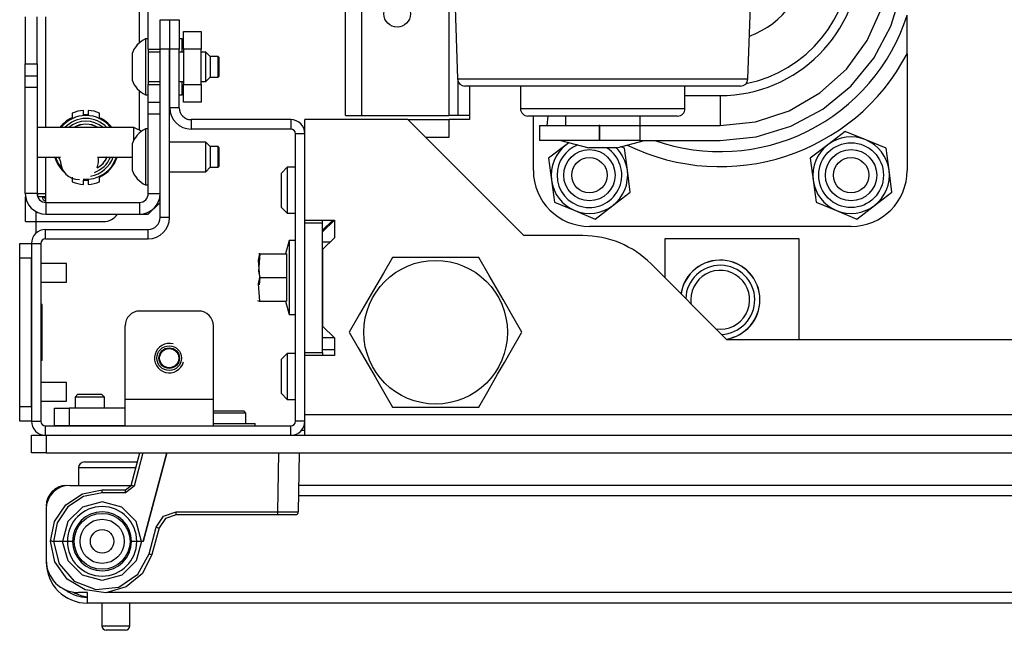
# Model space of a CAD drawing. Extents: x -172 to 90, y -59 to 162.
# Drawn here: x -82 to -75, y -59 to -55 of the extents above; entities that cross this region are included whole.
import ezdxf

# ---------------------------------------------------------------- set-up
doc = ezdxf.new("R2010")
doc.units = 0
doc.header["$MEASUREMENT"] = 0
doc.layers.add('TFR-TRI', color=7, linetype='CONTINUOUS')

msp = doc.modelspace()

# ---------------------------------------------------------------- linework, layer by layer
at = {"layer": 'TFR-TRI', "color": 152, "linetype": 'CONTINUOUS'}
for p, q in [((-79.6559, -55.4632), (-79.6559, -18.8719)), ((-79.5457, -55.4632), (-79.5457, -18.8719)), ((-78.963, -52.353), (-78.963, -55.4632)), ((-79.6559, -55.4632), (-79.6236, -55.4632)), ((-79.6236, -55.4632), (-79.5457, -55.4632)), ((-79.5457, -55.4632), (-78.963, -55.4632))]:
    msp.add_line(p, q, dxfattribs=at)
at = {"layer": 'TFR-TRI', "color": 151, "linetype": 'CONTINUOUS'}
for p, q in [((-81.0326, -54.9768), (-81.0326, -19.3582)), ((-80.9735, -55.0195), (-80.9735, -19.3155)), ((-81.7964, -54.8034), (-81.7964, -55.1183)), ((-81.7176, -55.1183), (-81.7176, -54.8034)), ((-81.6586, -55.5434), (-81.6586, -54.8031)), ((-80.9735, -55.0195), (-80.8948, -55.0195)), ((-81.7964, -55.1183), (-81.7176, -55.1183)), ((-81.7964, -55.1971), (-81.7964, -55.1183)), ((-81.7176, -55.1183), (-81.7176, -55.1971)), ((-81.7964, -55.2758), (-81.7964, -55.1971)), ((-81.7964, -55.1971), (-81.7176, -55.1971)), ((-81.7176, -55.1971), (-81.7176, -55.2758)), ((-81.7964, -55.9845), (-81.7964, -55.2758)), ((-81.7176, -55.2758), (-81.7964, -55.2758)), ((-81.7176, -55.2758), (-81.7176, -55.9845)), ((-81.0326, -55.5615), (-81.0326, -55.2982)), ((-80.9735, -55.3742), (-80.9735, -55.2558)), ((-80.9735, -55.2558), (-80.8948, -55.2558)), ((-80.9735, -55.453), (-80.9735, -55.3742)), ((-80.9735, -55.3742), (-80.8948, -55.3742)), ((-80.9735, -55.9845), (-80.9735, -55.453)), ((-80.8948, -55.453), (-80.9735, -55.453)), ((-81.6586, -55.9845), (-81.6586, -55.7398)), ((-81.7176, -55.9845), (-81.7964, -55.9845)), ((-81.7176, -55.9845), (-81.7003, -55.9845)), ((-81.7003, -55.9845), (-81.6586, -55.9845)), ((-81.6586, -56.0435), (-81.6586, -55.9845)), ((-80.9735, -55.9845), (-80.8948, -55.9845)), ((-81.6586, -56.0435), (-81.6586, -56.1223)), ((-81.6586, -56.0435), (-81.0326, -56.0435)), ((-81.0326, -56.0435), (-81.0326, -56.1223)), ((-80.9735, -56.1223), (-80.8948, -56.0435)), ((-81.6586, -56.1223), (-81.0326, -56.1223)), ((-81.0326, -56.1223), (-80.9735, -56.1223))]:
    msp.add_line(p, q, dxfattribs=at)
at = {"layer": 'TFR-TRI', "color": 3, "linetype": 'CONTINUOUS'}
for p, q in [((-78.9346, -54.392), (-78.9057, -55.2187)), ((-76.9635, -55.2187), (-76.9346, -54.392)), ((-76.0069, -54.8655), (-75.9365, -54.6334)), ((-76.1651, -54.9607), (-76.0684, -54.7435)), ((-75.8987, -55.0497), (-75.8987, -54.7922)), ((-76.1212, -55.0795), (-76.0069, -54.8655)), ((-80.9735, -54.9506), (-80.9933, -54.9506)), ((-80.9933, -54.9506), (-80.9933, -55.0054)), ((-80.7471, -54.9506), (-80.7668, -54.9506)), ((-80.7471, -54.9743), (-80.7471, -54.9506)), ((-80.7471, -55.0392), (-80.7471, -54.9743)), ((-76.3049, -55.1531), (-76.1651, -54.9607)), ((-80.9933, -55.0054), (-80.9933, -55.1377)), ((-80.9735, -55.0195), (-80.9735, -55.075)), ((-80.8948, -55.0392), (-80.9735, -55.0392)), ((-80.8298, -55.0392), (-80.8318, -55.0392)), ((-80.7373, -55.0392), (-80.7668, -55.0392)), ((-80.5897, -55.0392), (-80.6192, -55.0392)), ((-80.5602, -55.0688), (-80.5897, -55.0392)), ((-80.5897, -55.0884), (-80.5897, -55.0392)), ((-81.0818, -55.0491), (-81.0818, -55.075)), ((-81.0818, -55.075), (-81.0818, -55.1377)), ((-80.9735, -55.075), (-80.9735, -55.1377)), ((-80.5897, -55.1869), (-80.5897, -55.0884)), ((-80.506, -55.0688), (-80.5602, -55.0688)), ((-80.5602, -55.0688), (-80.5602, -55.0889)), ((-80.5602, -55.0889), (-80.5602, -55.1377)), ((-80.5011, -55.0737), (-80.506, -55.0688)), ((-80.506, -55.1032), (-80.506, -55.0688)), ((-80.506, -55.1721), (-80.506, -55.1032)), ((-80.5011, -55.0737), (-80.5011, -55.0924)), ((-80.5011, -55.0924), (-80.5011, -55.1377)), ((-76.2751, -55.267), (-76.1212, -55.0795)), ((-75.8987, -55.0497), (-75.8987, -55.8295)), ((-81.0818, -55.1377), (-81.0818, -55.2003)), ((-80.9933, -55.1377), (-80.9933, -55.2699)), ((-80.9735, -55.1377), (-80.9735, -55.2003)), ((-80.5602, -55.1377), (-80.5602, -55.1864)), ((-80.506, -55.2066), (-80.506, -55.1721)), ((-80.5011, -55.1377), (-80.5011, -55.1829)), ((-76.4816, -55.3122), (-76.3049, -55.1531)), ((-81.0818, -55.2003), (-81.0818, -55.2262)), ((-80.9735, -55.2003), (-80.9735, -55.2558)), ((-80.9735, -55.2361), (-80.8948, -55.2361)), ((-80.8318, -55.2361), (-80.8298, -55.2361)), ((-80.7668, -55.2361), (-80.7373, -55.2361)), ((-80.7471, -55.301), (-80.7471, -55.2361)), ((-80.6192, -55.2361), (-80.5897, -55.2361)), ((-80.5897, -55.2361), (-80.5897, -55.1869)), ((-80.5897, -55.2361), (-80.5602, -55.2066)), ((-80.5602, -55.1864), (-80.5602, -55.2066)), ((-80.5602, -55.2066), (-80.506, -55.2066)), ((-80.506, -55.2066), (-80.5011, -55.2016)), ((-80.5011, -55.1829), (-80.5011, -55.2016)), ((-78.9057, -55.2187), (-78.8726, -55.2187)), ((-78.8726, -55.2187), (-78.7756, -55.2187)), ((-78.7756, -55.2187), (-78.6213, -55.2187)), ((-78.6213, -55.2187), (-78.4202, -55.2187)), ((-78.4202, -55.2187), (-78.186, -55.2187)), ((-78.186, -55.2187), (-77.9346, -55.2187)), ((-77.9346, -55.2187), (-77.6833, -55.2187)), ((-77.6833, -55.2187), (-77.449, -55.2187)), ((-77.449, -55.2187), (-77.2479, -55.2187)), ((-77.2479, -55.2187), (-77.0936, -55.2187)), ((-77.0936, -55.2187), (-76.9966, -55.2187)), ((-76.9966, -55.2187), (-76.9635, -55.2187)), ((-80.9933, -55.2699), (-80.9933, -55.3247)), ((-80.7471, -55.3247), (-80.7471, -55.301)), ((-78.8108, -55.267), (-78.8558, -55.267)), ((-78.68, -55.267), (-78.8108, -55.267)), ((-78.4762, -55.267), (-78.68, -55.267)), ((-78.4846, -55.267), (-78.4846, -55.417)), ((-78.2193, -55.267), (-78.4762, -55.267)), ((-77.9346, -55.267), (-78.2193, -55.267)), ((-77.65, -55.267), (-77.9346, -55.267)), ((-77.3932, -55.267), (-77.65, -55.267)), ((-77.1894, -55.267), (-77.3932, -55.267)), ((-77.3846, -55.417), (-77.3846, -55.267)), ((-77.0585, -55.267), (-77.1894, -55.267)), ((-77.0134, -55.267), (-77.0585, -55.267)), ((-76.4627, -55.4209), (-76.2751, -55.267)), ((-80.9933, -55.3247), (-80.9735, -55.3247)), ((-80.7668, -55.3247), (-80.7471, -55.3247)), ((-77.3846, -55.3295), (-77.1502, -55.3295)), ((-77.1502, -55.3295), (-77.1502, -55.4709)), ((-76.6875, -55.4311), (-76.4816, -55.3122)), ((-78.4846, -55.417), (-78.4514, -55.417)), ((-78.4514, -55.417), (-78.3559, -55.417)), ((-78.3559, -55.417), (-78.2096, -55.417)), ((-78.2096, -55.417), (-78.0301, -55.417)), ((-78.0301, -55.417), (-77.8391, -55.417)), ((-77.8391, -55.417), (-77.6596, -55.417)), ((-77.6596, -55.417), (-77.5133, -55.417)), ((-77.5133, -55.417), (-77.4178, -55.417)), ((-77.4178, -55.417), (-77.3846, -55.417)), ((-76.9137, -55.5046), (-76.6875, -55.4311)), ((-76.6766, -55.5353), (-76.4627, -55.4209)), ((-78.3965, -55.467), (-78.4346, -55.467)), ((-78.3987, -55.8295), (-78.3987, -55.467)), ((-78.2882, -55.467), (-78.3965, -55.467)), ((-78.3057, -55.5295), (-78.3006, -55.467)), ((-78.1259, -55.467), (-78.2882, -55.467)), ((-78.1846, -55.4669), (-78.1846, -55.5295)), ((-77.9346, -55.467), (-78.1259, -55.467)), ((-77.7433, -55.467), (-77.9346, -55.467)), ((-77.5811, -55.467), (-77.7433, -55.467)), ((-77.6846, -55.5295), (-77.6846, -55.4669)), ((-77.4727, -55.467), (-77.5811, -55.467)), ((-77.4346, -55.467), (-77.4727, -55.467)), ((-77.1502, -55.4709), (-77.1502, -55.5295)), ((-77.1502, -55.5295), (-76.9137, -55.5046)), ((-80.9735, -55.553), (-80.9933, -55.553)), ((-80.9933, -55.553), (-80.9933, -55.6078)), ((-78.3578, -55.5295), (-78.3578, -55.6295)), ((-78.3578, -55.5295), (-78.3042, -55.5295)), ((-78.3042, -55.5295), (-78.1578, -55.5295)), ((-78.1578, -55.5295), (-77.9578, -55.5295)), ((-77.9543, -55.5295), (-77.9578, -55.5295)), ((-77.9578, -55.5295), (-77.9578, -55.6295)), ((-77.9543, -55.6295), (-77.9543, -55.5295)), ((-77.9543, -55.5295), (-77.8109, -55.5295)), ((-77.8109, -55.5295), (-77.6866, -55.5295)), ((-77.6866, -55.5295), (-77.1502, -55.5295)), ((-77.6866, -55.5295), (-77.6866, -55.6295)), ((-76.9088, -55.6057), (-76.6766, -55.5353)), ((-80.9933, -55.6078), (-80.9933, -55.74)), ((-78.3042, -55.6295), (-78.3578, -55.6295)), ((-78.1578, -55.6295), (-78.3042, -55.6295)), ((-78.2146, -55.6295), (-78.028, -55.6795)), ((-77.9578, -55.6295), (-78.1578, -55.6295)), ((-77.9543, -55.6295), (-77.9578, -55.6295)), ((-77.8109, -55.6295), (-77.9543, -55.6295)), ((-77.8412, -55.6795), (-77.6546, -55.6295)), ((-77.6866, -55.6295), (-77.8109, -55.6295)), ((-77.6866, -55.6295), (-77.1502, -55.6295)), ((-77.1502, -55.6295), (-76.9088, -55.6057)), ((-81.0818, -55.6514), (-81.0818, -55.6774)), ((-81.0818, -55.6774), (-81.0818, -55.74)), ((-80.5897, -55.6416), (-80.8318, -55.6416)), ((-80.5602, -55.6711), (-80.5897, -55.6416)), ((-80.5897, -55.6908), (-80.5897, -55.6416)), ((-80.5897, -55.7892), (-80.5897, -55.6908)), ((-80.506, -55.6711), (-80.5602, -55.6711)), ((-80.5602, -55.6711), (-80.5602, -55.6913)), ((-80.5602, -55.6913), (-80.5602, -55.74)), ((-80.5011, -55.676), (-80.506, -55.6711)), ((-80.506, -55.7056), (-80.506, -55.6711)), ((-80.506, -55.7745), (-80.506, -55.7056)), ((-80.5011, -55.676), (-80.5011, -55.6948)), ((-80.5011, -55.6948), (-80.5011, -55.74)), ((-78.0006, -55.6795), (-78.028, -55.6795)), ((-77.9346, -55.6795), (-78.0006, -55.6795)), ((-77.8686, -55.6795), (-77.9346, -55.6795)), ((-77.8412, -55.6795), (-77.8686, -55.6795)), ((-81.0818, -55.74), (-81.0818, -55.8027)), ((-80.9933, -55.74), (-80.9933, -55.8723)), ((-80.5602, -55.74), (-80.5602, -55.7887)), ((-80.5011, -55.74), (-80.5011, -55.7853)), ((-81.0818, -55.8027), (-81.0818, -55.8286)), ((-80.8318, -55.8384), (-80.5897, -55.8384)), ((-80.5897, -55.8384), (-80.5897, -55.7892)), ((-80.5897, -55.8384), (-80.5602, -55.8089)), ((-80.5602, -55.7887), (-80.5602, -55.8089)), ((-80.5602, -55.8089), (-80.506, -55.8089)), ((-80.506, -55.8089), (-80.506, -55.7745)), ((-80.506, -55.8089), (-80.5011, -55.804)), ((-80.5011, -55.7853), (-80.5011, -55.804)), ((-80.9933, -55.8723), (-80.9933, -55.927)), ((-80.9933, -55.927), (-80.9735, -55.927)), ((-76.2737, -56.2045), (-78.0237, -56.2045)), ((-81.5208, -56.4531), (-81.692, -56.4531)), ((-81.5208, -56.4844), (-81.5208, -56.4531)), ((-81.5208, -56.5469), (-81.5208, -56.4844)), ((-81.5208, -56.5781), (-81.5208, -56.5469)), ((-81.692, -56.5781), (-81.5208, -56.5781)), ((-81.5208, -57.2468), (-81.692, -57.2468)), ((-81.5208, -57.2781), (-81.5208, -57.2468)), ((-81.5208, -57.3406), (-81.5208, -57.2781)), ((-81.5208, -57.3718), (-81.5208, -57.3406)), ((-81.692, -57.3718), (-81.5208, -57.3718))]:
    msp.add_line(p, q, dxfattribs=at)
at = {"layer": 'TFR-TRI', "color": 140, "linetype": 'CONTINUOUS'}
for p, q in [((-80.8948, -55.0195), (-80.8948, -54.8227)), ((-80.8948, -54.8227), (-80.8318, -54.8227)), ((-80.8318, -54.8227), (-80.8318, -55.0195)), ((-80.8298, -55.0195), (-80.8298, -54.8227)), ((-80.8298, -54.8227), (-80.7668, -54.8227)), ((-80.7668, -54.8227), (-80.7668, -55.0195)), ((-80.8948, -56.1455), (-80.8948, -55.0195)), ((-80.8318, -55.0195), (-80.8948, -55.0195)), ((-80.8318, -56.1455), (-80.8318, -55.0195)), ((-80.7668, -55.0195), (-80.8298, -55.0195)), ((-80.8298, -55.4117), (-80.8298, -55.0195)), ((-80.7668, -55.4117), (-80.7668, -55.0195)), ((-80.7668, -55.4117), (-80.8298, -55.4117)), ((-80.0208, -55.4904), (-80.6881, -55.4904)), ((-80.6881, -55.4904), (-80.6881, -55.5534)), ((-80.0208, -55.4904), (-80.0208, -55.5534)), ((-80.0208, -55.5534), (-80.6881, -55.5534)), ((-79.9893, -57.5062), (-79.9893, -55.5849)), ((-79.9263, -55.5849), (-79.9893, -55.5849)), ((-80.8318, -56.1455), (-80.8948, -56.1455)), ((-79.9263, -56.1813), (-79.9263, -56.1616)), ((-81.6605, -56.2873), (-81.6605, -56.2243)), ((-81.6605, -56.2243), (-80.9735, -56.2243)), ((-80.9735, -56.2873), (-80.9735, -56.2243)), ((-81.6605, -56.2873), (-80.9735, -56.2873)), ((-81.755, -56.3188), (-81.755, -57.5062)), ((-81.755, -56.3188), (-81.692, -56.3188)), ((-81.692, -56.3188), (-81.692, -57.5062)), ((-79.9263, -57.0671), (-79.9263, -57.0474)), ((-79.9263, -57.5062), (-79.9263, -57.4628)), ((-81.755, -57.5062), (-81.692, -57.5062)), ((-81.6605, -57.5377), (-80.0208, -57.5377)), ((-81.6605, -57.6006), (-81.6605, -57.5377)), ((-80.0208, -57.6006), (-80.0208, -57.5377)), ((-79.9263, -57.5062), (-79.9893, -57.5062))]:
    msp.add_line(p, q, dxfattribs=at)
at = {"layer": 'TFR-TRI', "color": 2, "linetype": 'CONTINUOUS'}
for p, q in [((-80.7373, -54.9014), (-80.6192, -54.9014)), ((-80.7373, -55.0195), (-80.7373, -54.9014)), ((-80.6192, -54.9014), (-80.6192, -55.0195)), ((-80.6192, -55.0195), (-80.7373, -55.0195)), ((-80.7373, -55.0195), (-80.7373, -55.2558)), ((-80.6192, -55.2558), (-80.6192, -55.0195)), ((-80.7373, -55.2558), (-80.6192, -55.2558)), ((-80.7373, -55.3739), (-80.7373, -55.2558)), ((-80.6192, -55.2558), (-80.6192, -55.3739)), ((-80.6192, -55.3739), (-80.7373, -55.3739))]:
    msp.add_line(p, q, dxfattribs=at)
at = {"layer": 'TFR-TRI', "color": 115, "linetype": 'CONTINUOUS'}
for p, q in [((-78.9039, -55.2299), (-78.9039, -55.4632)), ((-78.9457, -55.4632), (-78.963, -55.4632)), ((-78.9039, -55.4632), (-78.9457, -55.4632)), ((-78.8259, -55.4632), (-78.9039, -55.4632))]:
    msp.add_line(p, q, dxfattribs=at)
at = {"layer": 'TFR-TRI', "color": 132, "linetype": 'CONTINUOUS'}
for p, q in [((-78.8259, -55.2669), (-78.8259, -55.4904)), ((-79.2373, -55.4904), (-79.9263, -55.4904)), ((-79.9263, -56.1616), (-79.9263, -55.4904)), ((-78.4617, -56.266), (-79.2373, -55.4904)), ((-78.8259, -55.4904), (-78.9617, -55.4904)), ((-79.9263, -56.1616), (-79.7294, -56.1616)), ((-79.7294, -56.1616), (-79.8082, -56.2404)), ((-79.7294, -56.1616), (-79.7294, -56.2797)), ((-79.7294, -56.2797), (-79.8082, -56.3585)), ((-78.068, -56.266), (-78.4617, -56.266)), ((-77.5198, -56.2876), (-77.5198, -56.5467)), ((-76.6202, -56.2876), (-77.5198, -56.2876)), ((-76.6202, -56.9628), (-76.6202, -56.2876)), ((-79.8082, -56.3585), (-79.8082, -56.8703)), ((-77.1037, -56.9628), (-77.6114, -56.4551)), ((-79.8082, -56.8703), (-79.7294, -56.949)), ((-79.7294, -56.949), (-79.8082, -56.949)), ((-79.7294, -56.949), (-79.7294, -57.0671)), ((-63.0205, -56.9628), (-77.1037, -56.9628)), ((-79.7294, -57.0671), (-79.9263, -57.0671)), ((-79.9263, -57.4628), (-79.9263, -57.0671)), ((-60.1979, -57.4628), (-79.9263, -57.4628)), ((-79.9263, -57.5602), (-79.9263, -57.4628)), ((-79.9263, -57.6006), (-79.9263, -57.5602))]:
    msp.add_line(p, q, dxfattribs=at)
at = {"layer": 'TFR-TRI', "color": 1, "linetype": 'CONTINUOUS'}
for p, q in [((-81.4069, -55.4587), (-81.4069, -55.4296)), ((-81.3749, -55.4296), (-81.3749, -55.4587)), ((-81.4956, -55.4905), (-81.4979, -55.4918)), ((-81.4898, -55.4866), (-81.4956, -55.4905)), ((-81.4855, -55.4831), (-81.4898, -55.4866)), ((-81.4828, -55.4803), (-81.4855, -55.4831)), ((-81.4819, -55.478), (-81.4828, -55.4803)), ((-81.4819, -55.4464), (-81.4819, -55.478)), ((-81.4063, -55.4599), (-81.4069, -55.4587)), ((-81.4042, -55.4613), (-81.4063, -55.4599)), ((-81.4006, -55.4623), (-81.4042, -55.4613)), ((-81.396, -55.4629), (-81.4006, -55.4623)), ((-81.3909, -55.4631), (-81.396, -55.4629)), ((-81.3878, -55.463), (-81.3909, -55.4631)), ((-81.3828, -55.4626), (-81.3878, -55.463)), ((-81.3786, -55.4617), (-81.3828, -55.4626)), ((-81.3758, -55.4603), (-81.3786, -55.4617)), ((-81.3749, -55.4587), (-81.3758, -55.4603)), ((-81.2999, -55.478), (-81.2999, -55.4464)), ((-81.299, -55.4802), (-81.2999, -55.478)), ((-81.2957, -55.4837), (-81.299, -55.4802)), ((-81.2906, -55.4875), (-81.2957, -55.4837)), ((-81.2839, -55.4918), (-81.2906, -55.4875)), ((-81.4819, -55.8752), (-81.4819, -55.9067)), ((-81.4069, -55.8944), (-81.4059, -55.8928)), ((-81.4069, -55.9236), (-81.4069, -55.8944)), ((-81.4059, -55.8928), (-81.4031, -55.8915)), ((-81.4031, -55.8915), (-81.3989, -55.8906)), ((-81.3989, -55.8906), (-81.3939, -55.8901)), ((-81.3939, -55.8901), (-81.3909, -55.8901)), ((-81.3909, -55.8901), (-81.3857, -55.8903)), ((-81.3857, -55.8903), (-81.3811, -55.8909)), ((-81.3811, -55.8909), (-81.3775, -55.8919)), ((-81.3775, -55.8919), (-81.3754, -55.8932)), ((-81.3754, -55.8932), (-81.3749, -55.8944)), ((-81.3749, -55.8944), (-81.3749, -55.9236)), ((-81.2999, -55.8752), (-81.2989, -55.8728)), ((-81.2999, -55.9067), (-81.2999, -55.8752)), ((-81.2989, -55.8728), (-81.2963, -55.87)), ((-81.2963, -55.87), (-81.2919, -55.8665)), ((-81.2919, -55.8665), (-81.2861, -55.8627)), ((-81.2861, -55.8627), (-81.2839, -55.8613))]:
    msp.add_line(p, q, dxfattribs=at)
at = {"layer": 'TFR-TRI', "color": 215, "linetype": 'CONTINUOUS'}
for p, q in [((-79.2373, -55.4904), (-78.9617, -55.4904)), ((-78.9617, -55.6085), (-78.9617, -55.4904)), ((-79.1192, -55.6085), (-78.9617, -55.6085)), ((-79.8082, -56.1813), (-79.8082, -56.1616)), ((-79.9263, -57.0474), (-79.9263, -56.1813)), ((-79.9263, -56.1813), (-79.8082, -56.1813)), ((-79.8082, -57.0474), (-79.8082, -56.1813)), ((-79.7589, -56.3092), (-79.8082, -56.3092)), ((-79.9263, -57.0474), (-79.8082, -57.0474)), ((-79.8082, -57.0474), (-79.8082, -57.0671))]:
    msp.add_line(p, q, dxfattribs=at)
at = {"layer": 'TFR-TRI', "color": 4, "linetype": 'CONTINUOUS'}
for p, q in [((-81.0695, -55.5435), (-81.7176, -55.5435)), ((-81.0188, -55.5683), (-81.0695, -55.5435)), ((-81.0695, -55.5665), (-81.0695, -55.5435)), ((-81.0695, -55.6248), (-81.0695, -55.5665)), ((-81.7176, -55.7404), (-81.5599, -55.7404)), ((-81.3084, -55.7404), (-81.0818, -55.7404))]:
    msp.add_line(p, q, dxfattribs=at)
at = {"layer": 'TFR-TRI', "color": 252, "linetype": 'CONTINUOUS'}
for p, q in [((-76.3122, -55.5689), (-76.4294, -55.6588)), ((-76.1757, -55.6255), (-76.3122, -55.5689)), ((-76.0392, -55.6821), (-76.1757, -55.6255)), ((-78.1794, -55.6588), (-78.2967, -55.7487)), ((-78.1601, -55.6441), (-78.1794, -55.6588)), ((-77.7892, -55.6821), (-77.8135, -55.672)), ((-77.77, -55.8286), (-77.7892, -55.6821)), ((-76.4294, -55.6588), (-76.5467, -55.7487)), ((-76.02, -55.8286), (-76.0392, -55.6821)), ((-78.2967, -55.7487), (-78.2774, -55.8952)), ((-76.5467, -55.7487), (-76.5274, -55.8952)), ((-77.7508, -55.9751), (-77.77, -55.8286)), ((-76.0008, -55.9751), (-76.02, -55.8286)), ((-78.2774, -55.8952), (-78.2582, -56.0417)), ((-76.5274, -55.8952), (-76.5082, -56.0417)), ((-77.868, -56.065), (-77.7508, -55.9751)), ((-76.118, -56.065), (-76.0008, -55.9751)), ((-78.2582, -56.0417), (-78.1217, -56.0983)), ((-78.1217, -56.0983), (-77.9853, -56.1549)), ((-77.9853, -56.1549), (-77.868, -56.065)), ((-76.5082, -56.0417), (-76.3717, -56.0983)), ((-76.3717, -56.0983), (-76.2353, -56.1549)), ((-76.2353, -56.1549), (-76.118, -56.065)), ((-80.6369, -56.7699), (-81.0306, -56.7699)), ((-81.129, -57.3604), (-81.129, -56.8683)), ((-80.5385, -57.3604), (-80.5385, -56.8683)), ((-80.5385, -57.3604), (-81.129, -57.3604)), ((-81.129, -57.4857), (-81.129, -57.3604)), ((-80.5385, -57.4857), (-80.5385, -57.3604)), ((-81.6015, -57.4195), (-81.5726, -57.4195)), ((-81.6015, -57.5376), (-81.6015, -57.4195)), ((-81.5726, -57.4195), (-81.503, -57.4195)), ((-81.129, -57.4195), (-81.503, -57.4195)), ((-81.503, -57.4195), (-81.503, -57.5376)), ((-80.5369, -57.4372), (-80.5385, -57.4387)), ((-80.4959, -57.4522), (-80.5385, -57.4522)), ((-80.5369, -57.4372), (-80.4865, -57.4372)), ((-80.4361, -57.4522), (-80.4959, -57.4522)), ((-80.4865, -57.4372), (-80.3857, -57.4372)), ((-80.3542, -57.4522), (-80.4361, -57.4522)), ((-80.3857, -57.4372), (-80.3353, -57.4372)), ((-80.3203, -57.4522), (-80.3542, -57.4522)), ((-80.3203, -57.4522), (-80.3353, -57.4372)), ((-80.3203, -57.5219), (-80.3203, -57.4522)), ((-81.5726, -57.5376), (-81.6015, -57.5376)), ((-81.503, -57.5376), (-81.5726, -57.5376)), ((-81.129, -57.5376), (-81.503, -57.5376)), ((-81.129, -57.5376), (-81.129, -57.4857)), ((-81.129, -57.5376), (-80.5385, -57.5376)), ((-80.5385, -57.5376), (-80.5385, -57.4857))]:
    msp.add_line(p, q, dxfattribs=at)
at = {"layer": 'TFR-TRI', "color": 254, "linetype": 'CONTINUOUS'}
for p, q in [((-80.0444, -55.8092), (-80.0838, -55.8486)), ((-80.0444, -55.8093), (-80.0838, -55.8486)), ((-79.9893, -55.8092), (-80.0444, -55.8092)), ((-79.9893, -55.8093), (-80.0444, -55.8093)), ((-80.0444, -55.8093), (-80.0444, -55.8542)), ((-80.0838, -55.8821), (-80.0838, -55.8486)), ((-80.0838, -55.9628), (-80.0838, -55.8821)), ((-80.0444, -55.8542), (-80.0444, -55.9628)), ((-80.0838, -56.0435), (-80.0838, -55.9628)), ((-80.0444, -55.9628), (-80.0444, -56.0714)), ((-80.0838, -56.077), (-80.0838, -56.0435)), ((-80.0838, -56.077), (-80.0444, -56.1163)), ((-80.0444, -56.0714), (-80.0444, -56.1163)), ((-80.0444, -56.1163), (-79.9893, -56.1163)), ((-80.0444, -57.0533), (-80.0838, -57.0927)), ((-80.0444, -57.0534), (-80.0838, -57.0927)), ((-79.9893, -57.0533), (-80.0444, -57.0533)), ((-79.9893, -57.0534), (-80.0444, -57.0534)), ((-80.0444, -57.0534), (-80.0444, -57.0983)), ((-79.7294, -57.0298), (-79.8082, -57.0298)), ((-80.0838, -57.1262), (-80.0838, -57.0927)), ((-80.0838, -57.2069), (-80.0838, -57.1262)), ((-80.0444, -57.0983), (-80.0444, -57.2069)), ((-80.0838, -57.2877), (-80.0838, -57.2069)), ((-80.0444, -57.2069), (-80.0444, -57.3155)), ((-80.0838, -57.3211), (-80.0838, -57.2877)), ((-80.0838, -57.3211), (-80.0444, -57.3605)), ((-80.0444, -57.3155), (-80.0444, -57.3605)), ((-80.0444, -57.3605), (-79.9893, -57.3605))]:
    msp.add_line(p, q, dxfattribs=at)
at = {"layer": 'TFR-TRI', "color": 30, "linetype": 'CONTINUOUS'}
for p, q in [((-81.7944, -56.1715), (-81.7944, -56.0076)), ((-81.7235, -56.1715), (-81.7235, -56.1055)), ((-81.7944, -56.1715), (-81.7736, -56.1715)), ((-81.7736, -56.1715), (-81.7235, -56.1715)), ((-81.7235, -56.2483), (-81.7235, -56.1715)), ((-81.7235, -56.1715), (-81.2747, -56.1715)), ((-79.9262, -57.5691), (-79.95, -57.5691))]:
    msp.add_line(p, q, dxfattribs=at)
at = {"layer": 'TFR-TRI', "color": 31, "linetype": 'CONTINUOUS'}
for p, q in [((-81.7156, -55.9843), (-81.7156, -55.9996)), ((-81.7144, -56.0038), (-81.6948, -56.0038)), ((-81.6948, -56.0038), (-81.6586, -56.0038))]:
    msp.add_line(p, q, dxfattribs=at)
at = {"layer": 'TFR-TRI', "color": 135, "linetype": 'CONTINUOUS'}
msp.add_line((-79.8082, -56.2305), (-79.7393, -56.1616), dxfattribs=at)
at = {"layer": 'TFR-TRI', "color": 21, "linetype": 'CONTINUOUS'}
for p, q in [((-80.0326, -56.2974), (-80.0568, -56.388)), ((-79.9893, -56.2974), (-80.0326, -56.2974)), ((-80.0326, -56.2974), (-80.0326, -56.3307)), ((-80.0326, -56.3307), (-80.0326, -56.4214)), ((-80.2362, -56.4301), (-80.2275, -56.388)), ((-80.2275, -56.388), (-80.2362, -56.5034)), ((-80.2275, -56.5455), (-80.2362, -56.4301)), ((-80.2323, -56.388), (-80.2335, -56.388)), ((-80.2275, -56.388), (-80.2323, -56.388)), ((-80.2275, -56.388), (-80.0503, -56.388)), ((-80.0503, -56.388), (-80.0503, -56.5455)), ((-80.0326, -56.4214), (-80.0326, -56.5455)), ((-80.2362, -56.5034), (-80.2275, -56.5455)), ((-80.2362, -56.5876), (-80.2275, -56.5455)), ((-80.2275, -56.5455), (-80.2312, -56.5953)), ((-80.2275, -56.5455), (-80.0503, -56.5455)), ((-80.0503, -56.5455), (-80.0503, -56.7029)), ((-80.0326, -56.5455), (-80.0326, -56.6695)), ((-80.2275, -56.7029), (-80.2362, -56.5876)), ((-80.0326, -56.6695), (-80.0326, -56.7603)), ((-80.2412, -56.6977), (-80.2388, -56.7029)), ((-80.2335, -56.7029), (-80.2323, -56.7029)), ((-80.2323, -56.7029), (-80.2275, -56.7029)), ((-80.2275, -56.7029), (-80.0503, -56.7029)), ((-80.0568, -56.7029), (-80.0326, -56.7935)), ((-80.0326, -56.7603), (-80.0326, -56.7935)), ((-80.0326, -56.7935), (-79.9893, -56.7935)), ((-80.5385, -57.5219), (-80.4161, -57.5219)), ((-80.4161, -57.5219), (-80.304, -57.5219)), ((-80.304, -57.5219), (-80.259, -57.5219)), ((-80.259, -57.5377), (-80.259, -57.5219)), ((-81.755, -57.6006), (-81.7262, -57.6006)), ((-81.755, -57.7187), (-81.755, -57.6006)), ((-81.7262, -57.6006), (-81.6566, -57.6006)), ((-81.6566, -57.6006), (-58.4676, -57.6006)), ((-81.6566, -57.6006), (-81.6566, -57.7187)), ((-81.7262, -57.7187), (-81.755, -57.7187)), ((-81.6566, -57.7187), (-81.7262, -57.7187)), ((-81.6566, -57.7187), (-58.4676, -57.7187))]:
    msp.add_line(p, q, dxfattribs=at)
at = {"layer": 'TFR-TRI', "color": 124, "linetype": 'CONTINUOUS'}
for p, q in [((-81.8338, -56.3476), (-81.8338, -56.3188)), ((-81.8338, -56.3188), (-81.755, -56.3188)), ((-81.8338, -56.4172), (-81.8338, -56.3476)), ((-81.8338, -57.4077), (-81.8338, -56.4172)), ((-81.755, -56.4172), (-81.8338, -56.4172)), ((-81.755, -57.4077), (-81.755, -56.4172)), ((-81.6841, -56.7254), (-81.692, -56.7254)), ((-81.6841, -57.0995), (-81.6841, -56.7254)), ((-81.6841, -57.0995), (-81.692, -57.0995)), ((-81.8338, -57.4773), (-81.8338, -57.4077)), ((-81.8338, -57.4077), (-81.755, -57.4077)), ((-81.8338, -57.5062), (-81.8338, -57.4773)), ((-81.755, -57.5062), (-81.8338, -57.5062))]:
    msp.add_line(p, q, dxfattribs=at)
at = {"layer": 'TFR-TRI', "color": 44, "linetype": 'CONTINUOUS'}
for p, q in [((-79.3409, -56.4116), (-79.4011, -56.5158)), ((-79.279, -56.4116), (-79.3409, -56.4116)), ((-79.0683, -56.4116), (-79.279, -56.4116)), ((-78.8664, -56.4116), (-79.0683, -56.4116)), ((-78.7636, -56.4116), (-78.8664, -56.4116)), ((-78.6943, -56.5317), (-78.7636, -56.4116)), ((-79.4011, -56.5158), (-79.4671, -56.6302)), ((-78.6474, -56.6129), (-78.6943, -56.5317)), ((-78.6011, -56.693), (-78.6474, -56.6129)), ((-79.4671, -56.6302), (-79.5134, -56.7104)), ((-78.5351, -56.8074), (-78.6011, -56.693)), ((-79.5134, -56.7104), (-79.5603, -56.7916)), ((-79.5603, -56.7916), (-79.6296, -56.9116)), ((-78.4749, -56.9116), (-78.5351, -56.8074)), ((-79.6296, -56.9116), (-79.5694, -57.0158)), ((-78.5442, -57.0317), (-78.4749, -56.9116)), ((-79.5694, -57.0158), (-79.5034, -57.1302)), ((-78.5911, -57.1129), (-78.5442, -57.0317)), ((-79.5034, -57.1302), (-79.4571, -57.2104)), ((-78.6374, -57.193), (-78.5911, -57.1129)), ((-79.4571, -57.2104), (-79.4102, -57.2916)), ((-78.7034, -57.3074), (-78.6374, -57.193)), ((-79.4102, -57.2916), (-79.3409, -57.4116)), ((-78.7636, -57.4116), (-78.7034, -57.3074)), ((-79.3409, -57.4116), (-79.279, -57.4116)), ((-79.279, -57.4116), (-79.0683, -57.4116)), ((-79.0683, -57.4116), (-78.8664, -57.4116)), ((-78.8664, -57.4116), (-78.7636, -57.4116))]:
    msp.add_line(p, q, dxfattribs=at)
at = {"layer": 'TFR-TRI', "color": 251, "linetype": 'CONTINUOUS'}
for p, q in [((-81.444, -57.325), (-81.4637, -57.3447)), ((-81.4637, -57.3447), (-81.4637, -57.4195)), ((-81.4348, -57.3447), (-81.4637, -57.3447)), ((-81.444, -57.325), (-81.4046, -57.325)), ((-81.3653, -57.3447), (-81.4348, -57.3447)), ((-81.4046, -57.325), (-81.3259, -57.325)), ((-81.2957, -57.3447), (-81.3653, -57.3447)), ((-81.3259, -57.325), (-81.2865, -57.325)), ((-81.2668, -57.3447), (-81.2957, -57.3447)), ((-81.2668, -57.3447), (-81.2865, -57.325)), ((-81.2668, -57.4195), (-81.2668, -57.3447))]:
    msp.add_line(p, q, dxfattribs=at)
at = {"layer": 'TFR-TRI', "color": 63, "linetype": 'CONTINUOUS'}
for p, q in [((-81.0877, -57.9356), (-81.0296, -57.7187)), ((-81.0093, -57.7187), (-81.0687, -57.9406)), ((-80.8492, -57.7187), (-81.0075, -58.3093)), ((-81.0075, -58.3093), (-80.8492, -57.7187)), ((-80.1083, -58.1126), (-80.1015, -57.7187)), ((-79.9637, -57.7187), (-79.9706, -58.1128)), ((-81.1258, -57.9648), (-81.0877, -57.9356)), ((-81.0687, -57.9406), (-81.1258, -57.9844)), ((-81.0822, -57.937), (-81.0877, -57.9356)), ((-81.0687, -57.9406), (-81.0822, -57.937)), ((-81.5261, -58.0657), (-81.4144, -57.991)), ((-81.4069, -58.0091), (-81.5123, -58.0795)), ((-81.4144, -57.991), (-81.2826, -57.9648)), ((-81.2826, -57.9844), (-81.4069, -58.0091)), ((-81.2826, -57.9648), (-81.1258, -57.9648)), ((-81.2826, -57.9705), (-81.2826, -57.9648)), ((-81.2826, -57.9844), (-81.2826, -57.9705)), ((-81.1258, -57.9844), (-81.2826, -57.9844)), ((-81.1258, -57.9705), (-81.1258, -57.9648)), ((-81.1258, -57.9844), (-81.1258, -57.9705)), ((-81.6008, -58.1774), (-81.5261, -58.0657)), ((-81.2826, -58.0462), (-81.4143, -58.0814)), ((-81.1508, -58.0814), (-81.2826, -58.0462)), ((-81.5123, -58.0795), (-81.5827, -58.1849)), ((-81.4143, -58.0814), (-81.511, -58.1777)), ((-81.0541, -58.1777), (-81.1508, -58.0814)), ((-80.9209, -58.2147), (-80.8717, -58.1411)), ((-80.8717, -58.1411), (-80.7878, -58.1126)), ((-80.7878, -58.1321), (-80.8597, -58.1565)), ((-80.7878, -58.1126), (-80.1083, -58.1126)), ((-80.7878, -58.1264), (-80.7878, -58.1126)), ((-80.7878, -58.1321), (-80.7878, -58.1264)), ((-80.1083, -58.1321), (-80.7878, -58.1321)), ((-80.1083, -58.1126), (-80.0109, -58.1128)), ((-80.1083, -58.1264), (-80.1083, -58.1126)), ((-80.1083, -58.1321), (-80.1083, -58.1264)), ((-80.0248, -58.1321), (-80.1083, -58.1321)), ((-79.9902, -58.1321), (-80.0248, -58.1321)), ((-80.0109, -58.1128), (-79.9706, -58.1128)), ((-81.6271, -58.3092), (-81.6008, -58.1774)), ((-81.5827, -58.1849), (-81.6074, -58.3093)), ((-81.511, -58.1777), (-81.5468, -58.3093)), ((-81.0183, -58.3093), (-81.0541, -58.1777)), ((-80.8597, -58.1565), (-80.9019, -58.2196)), ((-80.9688, -58.3935), (-80.9209, -58.2147)), ((-80.9019, -58.2196), (-80.9498, -58.3984)), ((-80.9209, -58.2147), (-80.9075, -58.2183)), ((-80.9075, -58.2183), (-80.9019, -58.2196)), ((-81.5983, -58.447), (-81.6271, -58.3092)), ((-81.6266, -58.3092), (-81.627, -58.3092)), ((-81.6241, -58.3092), (-81.6266, -58.3092)), ((-81.6197, -58.3092), (-81.6241, -58.3092)), ((-81.6139, -58.3093), (-81.6197, -58.3092)), ((-81.6074, -58.3093), (-81.6139, -58.3093)), ((-81.5468, -58.3093), (-81.6074, -58.3093)), ((-81.6074, -58.3093), (-81.5707, -58.4593)), ((-81.5106, -58.4403), (-81.5468, -58.3093)), ((-81.5147, -58.3093), (-81.5468, -58.3093)), ((-81.4794, -58.3093), (-81.5147, -58.3093)), ((-81.0504, -58.3093), (-81.0857, -58.3093)), ((-81.0183, -58.3093), (-81.0545, -58.4403)), ((-81.0183, -58.3093), (-81.0504, -58.3093)), ((-81.0075, -58.3093), (-81.0183, -58.3093)), ((-81.0431, -58.5289), (-80.9688, -58.3935)), ((-80.9498, -58.3984), (-81.0132, -58.524)), ((-80.9688, -58.3935), (-80.9554, -58.397)), ((-80.9554, -58.397), (-80.9498, -58.3984)), ((-81.5169, -58.5618), (-81.5983, -58.447)), ((-81.5707, -58.4593), (-81.469, -58.5754)), ((-81.414, -58.536), (-81.5106, -58.4403)), ((-81.0545, -58.4403), (-81.1512, -58.536)), ((-81.2826, -58.571), (-81.414, -58.536)), ((-81.1512, -58.536), (-81.2826, -58.571)), ((-81.1715, -58.6147), (-81.0431, -58.5289)), ((-81.0132, -58.524), (-81.1216, -58.6138)), ((-81.3964, -58.6344), (-81.5169, -58.5618)), ((-81.469, -58.5754), (-81.3251, -58.6314)), ((-81.2568, -58.6528), (-81.3964, -58.6344)), ((-81.3251, -58.6314), (-81.1715, -58.6147)), ((-81.1216, -58.6138), (-81.2568, -58.6528))]:
    msp.add_line(p, q, dxfattribs=at)
at = {"layer": 'TFR-TRI', "color": 5, "linetype": 'CONTINUOUS'}
for p, q in [((-81.401, -57.7789), (-81.3663, -57.7789)), ((-81.3663, -57.7789), (-81.2735, -57.7789)), ((-81.2735, -57.7789), (-81.1534, -57.7789)), ((-81.1534, -57.7789), (-81.0458, -57.7789)), ((-81.441, -57.8189), (-81.441, -57.9352)), ((-81.4075, -57.8189), (-81.441, -57.8189)), ((-81.316, -57.8189), (-81.4075, -57.8189)), ((-81.191, -57.8189), (-81.316, -57.8189)), ((-81.1209, -57.8189), (-81.191, -57.8189)), ((-81.0565, -57.8189), (-81.1209, -57.8189)), ((-81.285, -58.7226), (-81.285, -58.8739)), ((-81.097, -58.8739), (-81.097, -58.7226)), ((-81.285, -58.8739), (-81.238, -58.8739)), ((-81.2363, -58.9039), (-81.255, -58.9039)), ((-81.238, -58.8739), (-81.144, -58.8739)), ((-81.191, -58.9039), (-81.2363, -58.9039)), ((-81.1458, -58.9039), (-81.191, -58.9039)), ((-81.127, -58.9039), (-81.1458, -58.9039)), ((-81.144, -58.8739), (-81.097, -58.8739))]:
    msp.add_line(p, q, dxfattribs=at)
at = {"layer": 'TFR-TRI', "color": 12, "linetype": 'CONTINUOUS'}
for p, q in [((-81.5385, -57.9367), (-81.5385, -57.9352)), ((-81.5188, -57.9365), (-81.5188, -57.9352)), ((-81.4991, -57.9352), (-81.0877, -57.9352)), ((-71.629, -57.9352), (-79.9674, -57.9352)), ((-71.629, -58.0061), (-79.9686, -58.0061)), ((-81.6554, -58.073), (-81.6566, -58.073)), ((-81.6566, -58.0927), (-81.6566, -58.4352)), ((-81.6563, -58.4471), (-81.6566, -58.4471)), ((-81.381, -58.6518), (-81.4401, -58.6518)), ((-81.381, -58.7019), (-81.381, -58.6518)), ((-70.2117, -58.6518), (-81.2457, -58.6518)), ((-81.381, -58.7226), (-81.381, -58.7019)), ((-70.2117, -58.7226), (-81.381, -58.7226))]:
    msp.add_line(p, q, dxfattribs=at)
at = {"layer": 'TFR-TRI', "color": 152, "linetype": 'CONTINUOUS'}
msp.add_circle((-79.3094, -54.7837), 0.0886, dxfattribs=at)
at = {"layer": 'TFR-TRI', "color": 252, "linetype": 'CONTINUOUS'}
for centre, radius in [((-78.0237, -55.8619), 0.1713), ((-76.2737, -55.8619), 0.2165), ((-76.2737, -55.8619), 0.1713), ((-80.8338, -57.0848), 0.0827)]:
    msp.add_circle(centre, radius, dxfattribs=at)
at = {"layer": 'TFR-TRI', "color": 150, "linetype": 'CONTINUOUS'}
for centre in [(-78.0237, -55.8619), (-76.2737, -55.8619)]:
    msp.add_circle(centre, 0.1181, dxfattribs=at)
at = {"layer": 'TFR-TRI', "color": 44, "linetype": 'CONTINUOUS'}
msp.add_circle((-79.0523, -56.9116), 0.4803, dxfattribs=at)
at = {"layer": 'TFR-TRI', "color": 3, "linetype": 'CONTINUOUS'}
for radius in [0.0689, 0.064]:
    msp.add_circle((-80.8338, -57.0848), radius, dxfattribs=at)
at = {"layer": 'TFR-TRI', "color": 153, "linetype": 'CONTINUOUS'}
for radius in [0.187, 0.1476, 0.0787]:
    msp.add_circle((-81.2826, -58.3093), radius, dxfattribs=at)
at = {"layer": 'TFR-TRI', "color": 3, "linetype": 'CONTINUOUS'}
for centre, radius, start, end in [((-77.1502, -54.392), 0.9375, 270, 90), ((-77.1487, -54.392), 0.575, 289.85062, 70.14938), ((-77.1487, -54.392), 0.875, 281.4075, 0), ((-77.1487, -54.392), 1.3125, 250.53841, 342.24721), ((-80.9152, -55.1099), 0.1774, 116.13763, 159.94531), ((-80.8252, -55.1099), 0.1774, 60.30505, 63.86237), ((-77.1487, -54.392), 1.4125, 243.89944, 332.24608), ((-80.9152, -55.1654), 0.1774, 200.05469, 243.86237), ((-78.8558, -55.217), 0.05, 182, 270), ((-77.0134, -55.217), 0.05, 270, 358), ((-80.8252, -55.1654), 0.1774, 296.13763, 299.69495), ((-78.4346, -55.417), 0.05, 180, 270), ((-77.4346, -55.417), 0.05, 270, 0), ((-80.9152, -55.7123), 0.1774, 116.13763, 159.94531), ((-80.9152, -55.7678), 0.1774, 200.05469, 243.86237), ((-78.0237, -55.8295), 0.375, 180, 270), ((-76.2737, -55.8295), 0.375, 270, 0), ((-77.1487, -56.6951), 0.265, 0, 171.4725), ((-77.1487, -56.6951), 0.265, 0, 171.4725), ((-77.1487, -56.6951), 0.2309, 272.0025, 177.9975), ((-77.1487, -56.6951), 0.2309, 272.0025, 177.9975), ((-77.1487, -56.6951), 0.1969, 261.87187, 180), ((-77.1487, -56.6951), 0.1969, 261.87187, 180), ((-77.1487, -56.6951), 0.1969, 180, 188.13375), ((-77.1487, -56.6951), 0.1969, 180, 188.13375), ((-77.1487, -56.6951), 0.265, 278.5275, 0), ((-77.1487, -56.6951), 0.265, 278.5275, 0)]:
    msp.add_arc(centre, radius, start, end, dxfattribs=at)
at = {"layer": 'TFR-TRI', "color": 1, "linetype": 'CONTINUOUS'}
for radius, start, end in [(0.2475, 93.70655, 111.57241), (0.2475, 68.42759, 86.29345), (0.2135, 38.55375, 141.44062), (0.1935, 43.4475, 136.54688), (0.176, 49.1175, 130.87687), (0.156, 58.53937, 121.455), (0.1555, 58.83188, 121.1625), (0.2135, 197.38688, 222.24938), (0.1935, 199.24875, 207.81), (0.2135, 264.87562, 342.61875), (0.1935, 279.30937, 340.75687), (0.176, 288.86625, 338.75438), (0.156, 298.49063, 335.745), (0.1555, 298.71562, 336.11063), (0.2475, 248.42759, 266.29345), (0.2475, 273.70655, 291.57241)]:
    msp.add_arc((-81.3909, -55.6766), radius, start, end, dxfattribs=at)
at = {"layer": 'TFR-TRI', "color": 140, "linetype": 'CONTINUOUS'}
for centre, radius, start, end in [((-80.6881, -55.4117), 0.1417, 180, 270), ((-80.6881, -55.4117), 0.0787, 180, 270), ((-80.0208, -55.5849), 0.0945, 0, 90), ((-80.0208, -55.5849), 0.0315, 0, 90), ((-80.9735, -56.1455), 0.1417, 270, 0), ((-80.9735, -56.1455), 0.0787, 270, 0), ((-81.6605, -56.3188), 0.0945, 90, 180), ((-81.6605, -56.3188), 0.0315, 90, 180), ((-81.6605, -57.5062), 0.0945, 180, 268.18734), ((-81.6605, -57.5062), 0.0315, 180, 270), ((-80.0208, -57.5062), 0.0315, 270, 0), ((-80.0208, -57.5062), 0.0945, 271.81266, 0)]:
    msp.add_arc(centre, radius, start, end, dxfattribs=at)
at = {"layer": 'TFR-TRI', "color": 151, "linetype": 'CONTINUOUS'}
for centre, radius, start, end in [((-81.3909, -55.6766), 0.2185, 114.4125, 142.48125), ((-81.3909, -55.6766), 0.2185, 86.25375, 94.30312), ((-81.3909, -55.6766), 0.2185, 37.51313, 65.64375), ((-81.3909, -55.6766), 0.2185, 196.97625, 227.5425), ((-81.3909, -55.6766), 0.2185, 294.63188, 343.02938), ((-81.3909, -55.6766), 0.2185, 266.13563, 273.3525), ((-81.6586, -55.9845), 0.1378, 180, 270), ((-81.6586, -55.9845), 0.0591, 180, 270), ((-81.5897, -55.9408), 0.0945, 221.81062, 223.16344), ((-81.0326, -55.9845), 0.1378, 270, 0), ((-81.0326, -55.9845), 0.0591, 270, 0), ((-81.3416, -58.4077), 0.2756, 241.10859, 261.78609)]:
    msp.add_arc(centre, radius, start, end, dxfattribs=at)
at = {"layer": 'TFR-TRI', "color": 252, "linetype": 'CONTINUOUS'}
for centre, radius, start, end in [((-76.2737, -55.8619), 0.2559, 67.47733, 127.47733), ((-76.2737, -55.8619), 0.2559, 7.47733, 67.47733), ((-78.0237, -55.8619), 0.2559, 127.47733, 187.47733), ((-78.0237, -55.8619), 0.2165, 111.02062, 180), ((-78.0237, -55.8619), 0.2165, 180, 57.41437), ((-78.0237, -55.8619), 0.2559, 121.81576, 127.47733), ((-78.0237, -55.8619), 0.2559, 7.47733, 45.47702), ((-76.2737, -55.8619), 0.2559, 127.47733, 187.47733), ((-78.0237, -55.8619), 0.2559, 307.47733, 7.47733), ((-76.2737, -55.8619), 0.2559, 307.47733, 7.47733), ((-78.0237, -55.8619), 0.2559, 187.47733, 247.47733), ((-76.2737, -55.8619), 0.2559, 187.47733, 247.47733), ((-78.0237, -55.8619), 0.2559, 247.47733, 307.47733), ((-76.2737, -55.8619), 0.2559, 247.47733, 307.47733), ((-81.0306, -56.8683), 0.0984, 90, 180), ((-80.6369, -56.8683), 0.0984, 0, 90), ((-80.8338, -57.0848), 0.0984, 75, 345)]:
    msp.add_arc(centre, radius, start, end, dxfattribs=at)
at = {"layer": 'TFR-TRI', "color": 153, "linetype": 'CONTINUOUS'}
msp.add_arc((-81.4342, -55.7636), 0.1279, 180, 269.99438, dxfattribs=at)
at = {"layer": 'TFR-TRI', "color": 95, "linetype": 'CONTINUOUS'}
msp.add_arc((-81.4342, -55.7636), 0.1279, 337.33485, 10.47878, dxfattribs=at)
at = {"layer": 'TFR-TRI', "color": 31, "linetype": 'CONTINUOUS'}
for centre, radius, start, end in [((-81.4275, -55.7636), 0.1772, 6.00188, 7.54875), ((-81.6527, -56.0038), 0.0315, 180, 259.14797)]:
    msp.add_arc(centre, radius, start, end, dxfattribs=at)
at = {"layer": 'TFR-TRI', "color": 22, "linetype": 'CONTINUOUS'}
msp.add_arc((-81.6212, -55.9723), 0.063, 210.00094, 233.54859, dxfattribs=at)
at = {"layer": 'TFR-TRI', "color": 30, "linetype": 'CONTINUOUS'}
msp.add_arc((-81.2747, -56.0534), 0.1181, 270, 324.31359, dxfattribs=at)
at = {"layer": 'TFR-TRI', "color": 132, "linetype": 'CONTINUOUS'}
msp.add_arc((-78.068, -56.9116), 0.6457, 45, 90, dxfattribs=at)
at = {"layer": 'TFR-TRI', "color": 135, "linetype": 'CONTINUOUS'}
for start, end in [(0, 171.34313), (278.65687, 0)]:
    msp.add_arc((-77.1487, -56.6951), 0.2657, start, end, dxfattribs=at)
at = {"layer": 'TFR-TRI', "color": 5, "linetype": 'CONTINUOUS'}
for centre, radius, start, end in [((-81.401, -57.8189), 0.04, 90, 180), ((-81.255, -58.8739), 0.03, 180, 270), ((-81.127, -58.8739), 0.03, 270, 0)]:
    msp.add_arc(centre, radius, start, end, dxfattribs=at)
at = {"layer": 'TFR-TRI', "color": 12, "linetype": 'CONTINUOUS'}
for centre, radius, start, end in [((-81.4991, -58.0927), 0.1575, 90, 180), ((-81.5188, -58.073), 0.1378, 90, 180), ((-81.4401, -58.4352), 0.2165, 180, 270), ((-81.381, -58.4471), 0.2756, 180, 270), ((-81.381, -58.4471), 0.2362, 232.54031, 270)]:
    msp.add_arc(centre, radius, start, end, dxfattribs=at)
at = {"layer": 'TFR-TRI', "color": 63, "linetype": 'CONTINUOUS'}
for centre, radius, start, end in [((-81.2826, -58.3093), 0.2322, 0, 180), ((-81.2826, -58.3093), 0.1969, 0, 180), ((-79.9902, -58.1124), 0.0197, 270, 359), ((-81.2826, -58.3093), 0.2322, 180, 0), ((-81.2826, -58.3093), 0.1969, 180, 0)]:
    msp.add_arc(centre, radius, start, end, dxfattribs=at)

doc.saveas('drawing.dxf')
